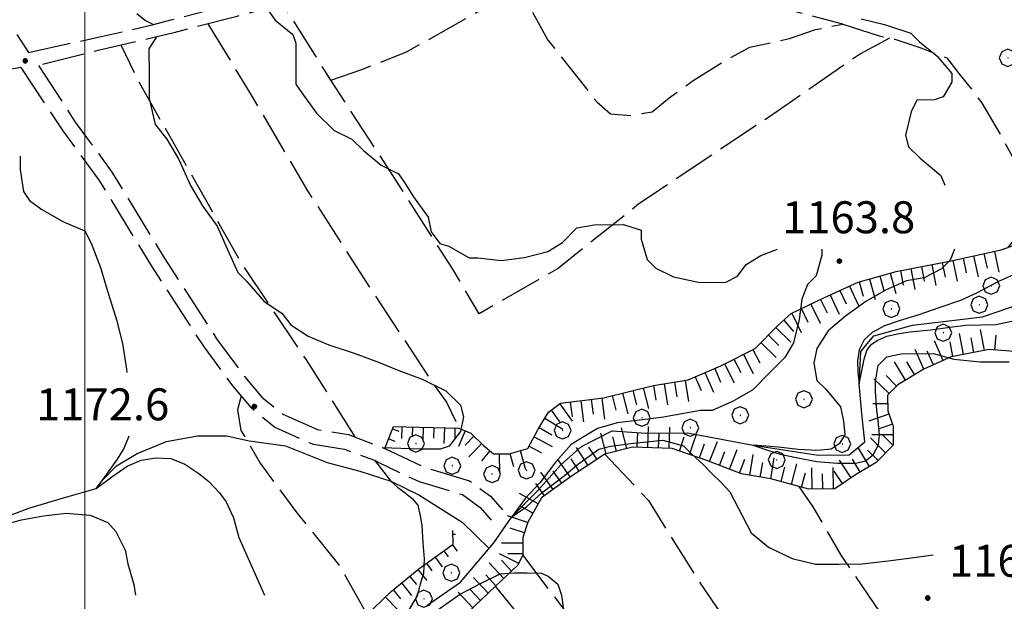
# Model space of a CAD drawing. Extents: x 2579649 to 2584473, y 4499563 to 4503021.
# Drawn here: x 2580985 to 2581216, y 4501053 to 4501189 of the extents above; entities that cross this region are included whole.
import ezdxf

# ---------------------------------------------------------------- set-up
doc = ezdxf.new("R2010")
doc.units = 0
doc.header["$LTSCALE"] = 5
doc.header["$MEASUREMENT"] = 0
for name, pattern in [('102', [2.5, 2, -0.5]), ('701', [2.5, 2, -0.5]), ('LSCA1', [1, -0.5, -0.5])]:
    doc.linetypes.add(name, pattern=pattern)
for name, color, linetype in [('10200000', 1, '102'), ('30200000', 1, 'Continuous'), ('60100000', 1, 'LSCA1'), ('70100000', 1, '701'), ('70400000', 1, 'Continuous'), ('80100000', 2, 'Continuous'), ('80200000', 1, 'Continuous'), ('80400000', 1, 'Continuous'), ('A0140000', 2, 'Continuous'), ('PARAMETR', 1, 'Continuous')]:
    doc.layers.add(name, color=color, linetype=linetype)
doc.styles.get("Standard").update_dxf_attribs({"font": 'romans.shx'})

# ---------------------------------------------------------------- blocks, each defined once
blk = doc.blocks.new('CERCHIO5')
at = {"linetype": 'Continuous'}
for p, q in [((-0.196, 0.064), (-0.206, 0.001)), ((-0.206, 0.001), (-0.196, -0.062)), ((-0.003, -0.202), (-0.206, 0.001)), ((-0.206, 0.001), (-0.003, 0.001)), ((-0.196, -0.062), (0.022, 0.2)), ((-0.168, 0.12), (-0.196, 0.064)), ((0.162, -0.118), (-0.196, 0.064)), ((-0.196, 0.064), (0.19, -0.062)), ((-0.183, 0.032), (-0.184, 0.013)), ((-0.184, 0.013), (-0.184, -0.047)), ((-0.18, 0.058), (-0.183, 0.032)), ((-0.167, 0.093), (-0.182, 0.091)), ((-0.182, 0.091), (-0.092, 0.063)), ((-0.152, 0.092), (-0.18, 0.058)), ((-0.158, 0.051), (-0.172, 0.001)), ((-0.172, 0.001), (-0.165, -0.077)), ((-0.168, -0.118), (0.094, 0.177)), ((-0.123, 0.166), (-0.168, 0.12)), ((0.19, -0.062), (-0.168, 0.12)), ((-0.168, 0.12), (0, 0)), ((0, 0), (-0.168, -0.118)), ((-0.152, 0.092), (-0.167, 0.093)), ((-0.166, 0.023), (-0.083, 0.112)), ((-0.122, -0.02), (-0.166, 0.023)), ((-0.072, 0.156), (-0.158, 0.051)), ((-0.138, 0.053), (-0.158, -0.016)), ((-0.142, 0.108), (-0.152, 0.092)), ((-0.126, 0.022), (-0.152, 0.092)), ((-0.127, 0.089), (-0.145, 0)), ((-0.145, 0), (-0.12, -0.069)), ((-0.092, 0.063), (-0.144, 0.144)), ((-0.144, 0.144), (-0.002, 0.069)), ((-0.105, 0.116), (-0.142, 0.108)), ((-0.076, 0.082), (-0.138, 0.053)), ((-0.072, 0.156), (-0.127, 0.089)), ((-0.127, 0.089), (-0.123, 0.112)), ((-0.11, -0.009), (-0.127, 0.089)), ((-0.091, -0.032), (-0.126, 0.022)), ((-0.066, 0.194), (-0.123, 0.166)), ((0.06, 0.194), (-0.123, -0.164)), ((-0.123, -0.164), (-0.066, 0.194)), ((-0.003, -0.202), (-0.123, 0.166)), ((-0.123, 0.166), (0.162, -0.118)), ((-0.123, 0.112), (-0.114, 0.138)), ((-0.084, 0.048), (-0.122, -0.02)), ((-0.114, 0.138), (-0.098, 0.178)), ((-0.072, 0.156), (-0.105, 0.116)), ((-0.098, 0.178), (-0.082, 0.172)), ((-0.022, 0.154), (-0.084, 0.048)), ((-0.083, 0.112), (0.009, 0.101)), ((-0.082, 0.172), (-0.032, 0.175)), ((-0.05, 0.134), (-0.076, 0.082)), ((0.022, 0.2), (-0.072, 0.156)), ((-0.032, 0.175), (-0.072, 0.156)), ((-0.003, 0.152), (-0.072, 0.156)), ((-0.051, 0.061), (-0.07, -0.008)), ((-0.068, -0.179), (0.035, 0.008)), ((-0.003, 0.204), (-0.066, 0.194)), ((-0.066, 0.194), (0.116, -0.164)), ((0.012, 0.149), (-0.051, 0.112)), ((-0.051, 0.112), (-0.051, 0.061)), ((-0.016, 0.097), (-0.051, 0.061)), ((-0.051, 0.061), (-0.016, 0.097)), ((-0.04, 0.124), (-0.05, 0.134)), ((-0.032, 0.175), (-0.04, 0.124)), ((0.01, 0.186), (-0.032, 0.175)), ((0, 0.174), (-0.032, 0.175)), ((-0.032, 0.175), (0.012, 0.149)), ((0.006, 0.054), (-0.026, -0.018)), ((0.061, 0.125), (-0.022, 0.154)), ((-0.016, 0.097), (0.034, 0.11)), ((0.065, 0.085), (-0.016, 0.097)), ((-0.003, 0.001), (-0.003, 0.204)), ((0.06, 0.194), (-0.003, 0.204)), ((-0.003, 0.001), (0.06, 0.194)), ((0.116, 0.166), (-0.003, -0.202)), ((0.058, 0.137), (-0.003, 0.152)), ((-0.003, 0.001), (0.197, 0.001)), ((-0.003, 0.001), (-0.003, -0.202)), ((-0.002, 0.069), (0.042, 0.197)), ((0.042, 0.16), (0, 0.174)), ((0.072, 0.053), (0.002, -0.036)), ((0.067, 0.043), (0.006, 0.054)), ((0.009, 0.101), (0.072, 0.053)), ((0.034, 0.11), (0.01, 0.186)), ((0.026, -0.083), (0.079, 0.072)), ((0.147, 0.135), (0.033, 0.066)), ((0.033, 0.066), (0.19, 0.064)), ((0.034, 0.11), (0.093, 0.094)), ((0.074, -0.087), (0.034, 0.11)), ((0.035, 0.008), (0.147, 0.135)), ((0.094, 0.177), (0.038, -0.196)), ((0.042, 0.197), (0.067, 0.101)), ((0.107, 0.137), (0.042, 0.16)), ((0.051, -0.062), (0.106, 0.031)), ((0.118, 0.117), (0.058, 0.137)), ((0.116, 0.166), (0.06, 0.194)), ((0.06, -0.192), (0.116, 0.166)), ((0.162, 0.12), (0.06, -0.192)), ((0.079, 0.072), (0.061, 0.125)), ((0.119, 0.036), (0.065, 0.085)), ((0.065, -0.017), (0.067, 0.043)), ((0.067, 0.101), (0.08, 0.184)), ((0.08, 0.184), (0.195, -0.034)), ((0.093, 0.094), (0.124, 0.053)), ((0.14, 0.07), (0.097, -0.076)), ((0.106, 0.031), (0.14, 0.105)), ((0.158, 0.109), (0.107, 0.137)), ((0.162, 0.12), (0.116, 0.166)), ((0.116, -0.164), (0.162, 0.12)), ((0.116, -0.06), (0.119, 0.036)), ((0.156, 0.064), (0.118, 0.117)), ((0.124, 0.053), (0.124, 0.053)), ((0.124, 0.053), (0.128, -0.03)), ((0.131, -0.07), (0.156, 0.001)), ((0.14, 0.105), (0.14, 0.07)), ((0.162, 0.044), (0.156, 0.064)), ((0.156, 0.001), (0.162, 0.044)), ((0.174, 0.064), (0.158, 0.109)), ((0.19, 0.064), (0.162, 0.12)), ((0.19, 0.064), (0.173, -0.096)), ((0.182, -0.008), (0.174, 0.064)), ((0.2, 0.001), (0.19, 0.064)), ((0.19, -0.062), (0.2, 0.001)), ((-0.196, -0.062), (-0.168, -0.118)), ((0.173, -0.096), (-0.196, -0.062)), ((-0.184, -0.047), (-0.165, -0.099)), ((-0.168, -0.118), (-0.123, -0.164)), ((-0.165, -0.077), (-0.13, -0.127)), ((-0.165, -0.099), (-0.12, -0.15)), ((-0.158, -0.016), (-0.117, -0.042)), ((-0.15, -0.04), (-0.156, -0.11)), ((-0.156, -0.11), (-0.106, -0.134)), ((-0.122, -0.02), (-0.15, -0.04)), ((-0.13, -0.127), (-0.06, -0.146)), ((-0.125, -0.057), (-0.108, -0.025)), ((-0.101, -0.082), (-0.125, -0.057)), ((-0.123, -0.164), (-0.066, -0.192)), ((-0.108, -0.025), (-0.122, -0.02)), ((-0.12, -0.069), (-0.087, -0.093)), ((-0.12, -0.15), (-0.06, -0.163)), ((-0.117, -0.042), (-0.078, -0.017)), ((-0.101, -0.082), (-0.11, -0.009)), ((-0.106, -0.134), (-0.093, -0.156)), ((-0.003, -0.094), (-0.101, -0.082)), ((-0.083, -0.14), (-0.101, -0.082)), ((-0.064, -0.045), (-0.097, -0.097)), ((-0.097, -0.097), (0.026, -0.134)), ((-0.093, -0.156), (-0.091, -0.18)), ((-0.054, -0.075), (-0.091, -0.032)), ((-0.091, -0.18), (-0.054, -0.075)), ((-0.087, -0.093), (-0.028, -0.126)), ((-0.034, -0.151), (-0.083, -0.14)), ((-0.07, -0.008), (-0.042, -0.049)), ((0.038, -0.196), (-0.068, -0.179)), ((-0.066, -0.192), (-0.003, -0.202)), ((0.097, -0.076), (-0.064, -0.045)), ((-0.06, -0.146), (0.011, -0.159)), ((-0.06, -0.163), (-0.032, -0.185)), ((0.002, -0.036), (-0.054, -0.075)), ((0.051, -0.062), (-0.054, -0.075)), ((-0.054, -0.075), (0.051, -0.062)), ((-0.054, -0.075), (-0.049, -0.182)), ((-0.049, -0.182), (0.026, -0.083)), ((-0.042, -0.049), (0.014, -0.064)), ((0.048, -0.128), (-0.034, -0.151)), ((-0.032, -0.185), (0.04, -0.182)), ((-0.028, -0.126), (0.048, -0.128)), ((-0.026, -0.018), (0.022, -0.048)), ((0.136, -0.106), (-0.003, -0.094)), ((-0.003, -0.202), (0.06, -0.192)), ((0.011, -0.159), (0.044, -0.153)), ((0.014, -0.064), (0.048, -0.061)), ((0.022, -0.048), (0.075, -0.075)), ((0.026, -0.134), (0.074, -0.087)), ((0.128, -0.03), (0.035, -0.054)), ((0.035, -0.054), (0.048, -0.128)), ((0.04, -0.182), (0.062, -0.176)), ((0.044, -0.153), (0.098, -0.127)), ((0.048, -0.061), (0.065, -0.017)), ((0.048, -0.128), (0.107, -0.112)), ((0.128, -0.03), (0.051, -0.062)), ((0.06, -0.192), (0.116, -0.164)), ((0.062, -0.176), (0.095, -0.16)), ((0.075, -0.075), (0.152, -0.078)), ((0.095, -0.16), (0.119, -0.147)), ((0.098, -0.127), (0.131, -0.07)), ((0.107, -0.112), (0.116, -0.06)), ((0.116, -0.164), (0.162, -0.118)), ((0.119, -0.147), (0.136, -0.106)), ((0.195, -0.034), (0.128, -0.03)), ((0.152, -0.078), (0.175, -0.074)), ((0.162, -0.118), (0.19, -0.062)), ((0.175, -0.074), (0.182, -0.008))]:
    blk.add_line(p, q, dxfattribs=at)
blk = doc.blocks.new('BA1LUNG')
at = {"linetype": 'Continuous'}
blk.add_line((0, 0), (1, 0), dxfattribs=at)
blk = doc.blocks.new('BA1CORT')
at = {"linetype": 'Continuous'}
blk.add_line((0, 0), (0.7, 0), dxfattribs=at)
blk = doc.blocks.new('CERCHIO1')
at = {"linetype": 'Continuous'}
for p, q in [((-0.28, 0.28), (-0.397, -0.002)), ((0.003, 0.398), (-0.28, 0.28)), ((0, 0), (-0.002, -0.003)), ((0.002, 0.002), (0, 0)), ((0.005, 0.003), (0.002, 0.002)), ((0.286, 0.28), (0.003, 0.398)), ((0.009, 0.003), (0.005, 0.003)), ((0.011, 0.001), (0.009, 0.003)), ((0.013, -0.001), (0.011, 0.001)), ((0.403, -0.002), (0.286, 0.28)), ((-0.397, -0.002), (-0.28, -0.285)), ((-0.28, -0.285), (0.003, -0.402)), ((-0.002, -0.003), (-0.002, -0.006)), ((-0.002, -0.006), (0, -0.009)), ((0, -0.009), (0.002, -0.011)), ((0.002, -0.011), (0.005, -0.013)), ((0.003, -0.402), (0.286, -0.285)), ((0.005, -0.013), (0.009, -0.012)), ((0.009, -0.012), (0.011, -0.011)), ((0.011, -0.011), (0.013, -0.008)), ((0.014, -0.005), (0.013, -0.001)), ((0.013, -0.008), (0.014, -0.005)), ((0.286, -0.285), (0.403, -0.002))]:
    blk.add_line(p, q, dxfattribs=at)

msp = doc.modelspace()

# ---------------------------------------------------------------- linework, layer by layer
at = {"layer": '10200000', "linetype": '102', "flags": 128}
for points in [[(2581534.57, 4501641.33), (2581532.75, 4501613.37), (2581532.44, 4501599.6), (2581530.39, 4501587.59), (2581527.63, 4501577.85), (2581523.69, 4501562.84), (2581522.85, 4501560.23), (2581516.94, 4501543.35), (2581513.37, 4501533.6), (2581507.4, 4501518.17), (2581503.42, 4501509.23), (2581496.61, 4501498.24), (2581491.64, 4501487.89), (2581490.23, 4501484.83), (2581486.65, 4501475.49), (2581483.48, 4501465.75), (2581481.13, 4501453.99), (2581479.64, 4501436.56), (2581476.59, 4501409), (2581475.71, 4501403.2), (2581472.72, 4501384.67), (2581469.99, 4501369.67), (2581467.6, 4501364.38), (2581463.99, 4501359.9), (2581459.16, 4501355.41), (2581453.12, 4501350.91), (2581446.25, 4501348.43), (2581440.59, 4501347.18), (2581432.89, 4501347.12), (2581426.8, 4501349.1), (2581417.87, 4501352.28), (2581409.33, 4501357.08), (2581400.4, 4501360.26), (2581394.31, 4501362.64), (2581375.71, 4501358.05), (2581359.94, 4501354.7), (2581352.26, 4501352.62), (2581343.78, 4501348.1), (2581336.52, 4501344), (2581327.63, 4501341.1), (2581318.75, 4501337.8), (2581310.26, 4501335.31), (2581302.17, 4501334.44), (2581294.48, 4501333.57), (2581283.54, 4501333.09), (2581268.56, 4501333.39), (2581256.01, 4501332.08), (2581248.31, 4501332.43), (2581243.83, 4501332.03), (2581239.81, 4501331.56), (2581234.97, 4501329.91), (2581231.75, 4501327.05), (2581226.52, 4501322.15), (2581222.5, 4501316.86), (2581217.7, 4501309.13), (2581212.49, 4501301.4), (2581207.27, 4501295.28), (2581204.06, 4501291.61), (2581199.22, 4501288.34), (2581193.97, 4501285.87), (2581190.34, 4501284.23), (2581184.27, 4501283.37), (2581177, 4501280.89), (2581168.51, 4501277.99), (2581163.26, 4501276.34), (2581158.02, 4501273.06), (2581152.38, 4501268.97), (2581149.57, 4501265.3), (2581147.98, 4501261.24), (2581146.38, 4501257.99), (2581142.35, 4501254.72), (2581135.12, 4501246.97), (2581133.62, 4501245.26), (2581131.1, 4501242.49), (2581127.1, 4501235.17), (2581125.1, 4501232.32), (2581120.68, 4501227.02), (2581117.48, 4501224.86), (2581115.84, 4501223.75), (2581106.15, 4501219.63), (2581096.47, 4501214.7), (2581083.15, 4501207.72), (2581070.65, 4501200.34), (2581059.75, 4501195.4), (2581049.23, 4501193.71), (2581035.49, 4501189.96), (2581020.94, 4501186.21), (2581014.11, 4501184.54), (2581003.15, 4501182.03), (2580989.19, 4501178.52)], [(2580986.8, 4501181.54), (2581002.46, 4501185.04), (2581016.15, 4501188.12), (2581020.2, 4501189.21), (2581034.7, 4501192.94), (2581042.02, 4501194.91), (2581048.58, 4501196.73), (2581058.85, 4501198.38), (2581069.23, 4501203.08), (2581081.65, 4501210.42), (2581095.05, 4501217.44), (2581104.85, 4501222.43), (2581114.36, 4501226.47), (2581118.59, 4501229.33), (2581122.65, 4501234.2), (2581124.48, 4501236.8), (2581128.56, 4501244.28), (2581132.84, 4501249.06), (2581140.24, 4501256.98), (2581143.91, 4501259.96), (2581145.15, 4501262.49), (2581146.85, 4501266.83), (2581150.2, 4501271.2), (2581156.29, 4501275.62), (2581161.96, 4501279.16), (2581167.55, 4501280.92), (2581176.03, 4501283.82), (2581183.55, 4501286.39), (2581189.47, 4501287.22), (2581192.68, 4501288.67), (2581197.69, 4501291.03), (2581202, 4501293.95), (2581204.94, 4501297.3), (2581210.03, 4501303.26), (2581214.52, 4501309.84), (2581215.11, 4501310.8), (2581219.96, 4501318.61), (2581224.22, 4501324.22), (2581229.67, 4501329.33), (2581233.38, 4501332.63), (2581239.15, 4501334.59), (2581248.23, 4501335.52), (2581255.92, 4501335.18), (2581268.43, 4501336.48), (2581283.51, 4501336.18), (2581294.24, 4501336.65), (2581296.71, 4501336.8), (2581301.83, 4501337.51), (2581309.66, 4501338.35), (2581317.77, 4501340.73), (2581326.62, 4501344.02), (2581335.27, 4501346.84), (2581342.3, 4501350.81), (2581351.11, 4501355.51), (2581359.21, 4501357.7), (2581371.22, 4501360.11), (2581375.02, 4501361.06), (2581395.32, 4501366.69), (2581403.09, 4501364.37), (2581407.81, 4501361.6), (2581410.61, 4501359.9), (2581419.55, 4501355.91), (2581427.79, 4501352.43), (2581432.96, 4501351.42), (2581441.44, 4501351.89), (2581447.4, 4501352.63), (2581452.85, 4501354.88), (2581457.18, 4501357.79), (2581461.72, 4501362.01), (2581462.27, 4501362.62), (2581464.95, 4501366.01), (2581467.02, 4501370.59), (2581469.68, 4501385.19), (2581473.54, 4501409.41), (2581476.57, 4501436.86), (2581478.07, 4501454.42), (2581480.49, 4501466.53), (2581483.74, 4501476.52), (2581487.39, 4501486.05), (2581493.9, 4501499.72), (2581500.68, 4501510.68), (2581504.55, 4501519.35), (2581510.48, 4501534.69), (2581510.74, 4501535.52), (2581514.04, 4501544.38), (2581520.73, 4501563.73), (2581523.74, 4501579.41)], [(2580755.01, 4501528.39), (2580758.68, 4501524.37), (2580761.13, 4501521.95), (2580766.44, 4501515.11), (2580773.83, 4501502.2), (2580783.25, 4501487.69), (2580789.8, 4501477.61), (2580801.67, 4501460.28), (2580816.4, 4501439.32), (2580831.54, 4501417.97), (2580839.73, 4501405.06), (2580840.62, 4501403.64), (2580847.52, 4501392.57), (2580860.61, 4501373.22), (2580863.13, 4501369.39), (2580870.85, 4501357.9), (2580881.5, 4501340.56), (2580890.93, 4501324.84), (2580905.67, 4501303.07), (2580914.69, 4501287.74), (2580931.46, 4501264.37), (2580942.92, 4501248.66), (2580945.11, 4501245.3), (2580951.11, 4501236.16), (2580955.86, 4501229.4), (2580959.29, 4501224.48), (2580971.17, 4501205.93), (2580981, 4501190.61), (2580986.8, 4501181.54)], [(2580989.19, 4501178.52), (2580997.79, 4501165.22), (2581006.38, 4501153.53), (2581018.67, 4501133.37), (2581030.96, 4501114.42), (2581037.5, 4501105.56), (2581041.58, 4501100.73), (2581046.47, 4501096.72), (2581054.6, 4501093.13), (2581061.9, 4501091.97), (2581070.41, 4501088.62), (2581079.75, 4501084.23), (2581090.31, 4501081.07), (2581095.19, 4501077.46), (2581098.05, 4501074.24)], [(2580985.02, 4501178.08), (2580980.52, 4501177.3), (2580964.72, 4501174.47), (2580950.17, 4501171.12), (2580936.82, 4501168.6), (2580925.91, 4501165.69), (2580913.78, 4501162.76), (2580904.47, 4501161.08), (2580895.17, 4501160.2), (2580887.88, 4501159.74), (2580881.4, 4501158.89), (2580875.74, 4501157.63), (2580869.68, 4501155.97), (2580864.02, 4501153.9), (2580859.19, 4501151.03), (2580853.14, 4501146.94), (2580847.48, 4501145.28), (2580841.82, 4501144.43), (2580836.56, 4501143.98), (2580831.7, 4501143.95), (2580823.6, 4501142.68), (2580813.51, 4501138.96), (2580807.05, 4501136.08), (2580803.01, 4501133.62), (2580796.14, 4501131.95), (2580786.03, 4501129.45), (2580778.76, 4501127.37), (2580774.3, 4501127.34)], [(2580985.02, 4501178.08), (2580994.84, 4501163.19), (2581003.4, 4501151.54), (2581015.64, 4501131.47), (2581028.01, 4501112.39), (2581034.69, 4501103.34), (2581039.06, 4501098.17), (2581044.58, 4501093.64), (2581053.58, 4501089.67), (2581060.95, 4501088.49), (2581068, 4501085.88), (2581068.99, 4501085.33), (2581078.47, 4501080.88), (2581088.68, 4501077.82), (2581092.76, 4501074.8), (2581095.37, 4501071.86)]]:
    msp.add_lwpolyline(points, dxfattribs=at)
at = {"layer": '30200000', "linetype": 'Continuous', "flags": 128}
for points in [[(2581080.28, 4501051.8), (2581088.15, 4501057.32), (2581095.99, 4501066.5), (2581100.24, 4501072.6), (2581106.28, 4501078.72), (2581111.7, 4501084.84), (2581116.54, 4501089.13), (2581123.81, 4501092.83), (2581131.71, 4501092.28), (2581141.44, 4501092.35), (2581156.89, 4501089.42), (2581172.11, 4501087.1), (2581179.4, 4501087.15), (2581183.03, 4501090.22), (2581182.38, 4501096.9), (2581181.76, 4501103.8), (2581182.14, 4501111.44), (2581185.15, 4501115.11), (2581194.25, 4501117.6), (2581210.66, 4501119.55), (2581235.6, 4501128.1)], [(2580979.24, 4501071.73), (2580986.92, 4501074.62), (2580995, 4501077.11), (2581002.67, 4501079.27), (2581004.27, 4501081.3), (2581007.49, 4501084.57), (2581012.33, 4501087.44), (2581019.19, 4501090.32), (2581026.47, 4501091.59), (2581033.36, 4501091.64), (2581038.63, 4501090.46), (2581047.15, 4501089.31), (2581056.89, 4501085.33), (2581064.6, 4501083.36), (2581071.87, 4501080.98), (2581078.37, 4501077.78), (2581088.54, 4501071.38), (2581094.88, 4501065.21)]]:
    msp.add_lwpolyline(points, dxfattribs=at)
at = {"layer": '60100000', "linetype": 'LSCA1', "flags": 128}
for points in [[(2581459.7, 4501275.75), (2581460.15, 4501273.61), (2581463.57, 4501269.66), (2581466.44, 4501266.16), (2581466.83, 4501261.4), (2581466.44, 4501256.97), (2581462.7, 4501256.61), (2581458.25, 4501256.18), (2581451.77, 4501255.73), (2581442.9, 4501249.99), (2581434.04, 4501243.85), (2581426.79, 4501238.54), (2581411.46, 4501229.11), (2581404.61, 4501225.42), (2581396.94, 4501221.31), (2581387.26, 4501215.98), (2581384.89, 4501207.86), (2581383.34, 4501198.13), (2581381.78, 4501188.8), (2581376.58, 4501179.45), (2581371.8, 4501169.29), (2581367.4, 4501161.56), (2581362.16, 4501157.48), (2581352.49, 4501150.52), (2581346.45, 4501146.43), (2581339.2, 4501140.3), (2581335.2, 4501132.98), (2581334.85, 4501125.28), (2581332.86, 4501121.22), (2581322.77, 4501116.29), (2581315.49, 4501115.02), (2581308.2, 4501114.97), (2581303.32, 4501116.55), (2581296.01, 4501120.14), (2581287.49, 4501122.11), (2581277.79, 4501118.39), (2581266.08, 4501114.26), (2581248.29, 4501110.49), (2581235.74, 4501109.59), (2581221.96, 4501111.11), (2581212.23, 4501111.85), (2581203.33, 4501110.16), (2581196.87, 4501107.28), (2581190.82, 4501103.59), (2581188.41, 4501101.15), (2581188.44, 4501097.5), (2581189.68, 4501093.87), (2581189.71, 4501089.41), (2581185.69, 4501085.33), (2581180.85, 4501082.46), (2581176.01, 4501079.19), (2581169.94, 4501079.14), (2581161.01, 4501081.51), (2581154.12, 4501082.68), (2581146, 4501085.86), (2581137.88, 4501088.63), (2581128.56, 4501088.97), (2581122.09, 4501087.31), (2581114.03, 4501081.98), (2581107.18, 4501077.07), (2581103.98, 4501071.38), (2581102.79, 4501067.73), (2581102.82, 4501063.68), (2581101.62, 4501061.24), (2581096.39, 4501056.34), (2581089.95, 4501050.22), (2581083.91, 4501046.13), (2581077.86, 4501042.44), (2581072.22, 4501038.35), (2581069.01, 4501033.87), (2581065.38, 4501031.41), (2581063.43, 4501021.27), (2581061.88, 4501011.95), (2581056.3, 4500999.76), (2581051.13, 4500986.35), (2581045.56, 4500971.73), (2581039.99, 4500957.92), (2581035.19, 4500949.79), (2581031.61, 4500940.85), (2581029.65, 4500931.52), (2581028.89, 4500925.04), (2581029.76, 4500916.54), (2581030.62, 4500909.66), (2581030.23, 4500907.23), (2581029.03, 4500905.19), (2581025.03, 4500898.68), (2581021.74, 4500892.67), (2581019.08, 4500889.86)], [(2581070.41, 4501088.62), (2581072.45, 4501093.79), (2581087.79, 4501093.42), (2581090.63, 4501092.22), (2581093.49, 4501089.41), (2581095.93, 4501087.4), (2581099.57, 4501087.43), (2581104.02, 4501088.67), (2581106.42, 4501093.15), (2581108.82, 4501097.21), (2581111.64, 4501099.26), (2581121.76, 4501100.55), (2581133.48, 4501103.47), (2581141.57, 4501104.74), (2581149.24, 4501108.03), (2581157.31, 4501112.14), (2581162.54, 4501117.45), (2581165.76, 4501120.3), (2581173.43, 4501124), (2581181.5, 4501127.71), (2581190.39, 4501130.2), (2581203.34, 4501132.72), (2581215.06, 4501135.24), (2581228.8, 4501140.2), (2581238.89, 4501144.32), (2581250.2, 4501149.26), (2581253.42, 4501152.52), (2581255.82, 4501155.78), (2581257.82, 4501159.04), (2581259, 4501164.31), (2581260.59, 4501168.78), (2581264.19, 4501174.47), (2581267.8, 4501179.76), (2581270.2, 4501183.83), (2581276.25, 4501187.92), (2581284.73, 4501190.82), (2581292.01, 4501192.9), (2581297.67, 4501194.56), (2581304.13, 4501197.44), (2581310.58, 4501201.53), (2581315.81, 4501206.03), (2581320.22, 4501211.73), (2581326.66, 4501218.26), (2581330.28, 4501221.93), (2581338.33, 4501227.65), (2581343.58, 4501230.53), (2581347.22, 4501231.36), (2581352.88, 4501232.21), (2581359.76, 4501232.67), (2581367.44, 4501234.75), (2581373.91, 4501237.23), (2581379.97, 4501238.89), (2581388.46, 4501240.97), (2581394.92, 4501243.86), (2581400.16, 4501247.54), (2581405.82, 4501249.2), (2581412.27, 4501253.3), (2581415.86, 4501260.21), (2581419.86, 4501267.53), (2581419.91, 4501275.95)], [(2581015.71, 4500889.49), (2581015.59, 4500892.55), (2581015.72, 4500897.4), (2581015.67, 4500904.29), (2581018.06, 4500909.97), (2581015.59, 4500916.03), (2581013.9, 4500924.93), (2581011.85, 4500933.85), (2581014.65, 4500939.54), (2581017.41, 4500950.49), (2581024.69, 4500961.63), (2581026.4, 4500964.89), (2581032.41, 4500973.85), (2581036.39, 4500984.41), (2581041.99, 4500993.76), (2581043.13, 4501003.9), (2581042.71, 4501007.13), (2581044.29, 4501012), (2581047.44, 4501024.58), (2581050.63, 4501031.49), (2581054.64, 4501037.59), (2581059.06, 4501042.49), (2581063.88, 4501047.38), (2581071.93, 4501055.13), (2581078.37, 4501060.45), (2581086.43, 4501066.17), (2581086.4, 4501069.41)]]:
    msp.add_lwpolyline(points, dxfattribs=at)
at = {"layer": '70100000', "linetype": '701', "flags": 128}
for points in [[(2581092.7, 4501212.72), (2581101.31, 4501197.8), (2581108.7, 4501184.49), (2581116.05, 4501175.23), (2581120.14, 4501169.99), (2581123.4, 4501167.18), (2581128.26, 4501166.81), (2581133.12, 4501167.65), (2581137.15, 4501170.92), (2581142.79, 4501175.01), (2581150.04, 4501179.52), (2581156.1, 4501182.8), (2581165.4, 4501184.89), (2581171.46, 4501186.96), (2581177.93, 4501188.22), (2581167.38, 4501190.98), (2581154.79, 4501195.75), (2581145.85, 4501199.74), (2581137.71, 4501205.35), (2581132.02, 4501207.34), (2581123.11, 4501208.49), (2581112.97, 4501210.44), (2581105.66, 4501212.82), (2581100.75, 4501216.88)], [(2581057.72, 4501175.08), (2581065, 4501177.56), (2581075.5, 4501181.69), (2581090.02, 4501189.89), (2581098.49, 4501194.81), (2581101.31, 4501197.8)], [(2581188.88, 4501184.93), (2581182.02, 4501181.24), (2581160.66, 4501166.5), (2581130.03, 4501146.03), (2581111.1, 4501130.91), (2581092.54, 4501120.25), (2581086.39, 4501130.73), (2581068.78, 4501158.15), (2581057.72, 4501175.08), (2581046.54, 4501192.97)], [(2581028.91, 4501188.27), (2581038.75, 4501172.14), (2581052.28, 4501149.15), (2581067.84, 4501124.96), (2581081.95, 4501103.57), (2581084.91, 4501099.53), (2581087.79, 4501093.42)], [(2581177.93, 4501188.22), (2581186.45, 4501185.45), (2581190.1, 4501184.67), (2581196.19, 4501182.69), (2581202.28, 4501180.3), (2581205.15, 4501176.67), (2581210.46, 4501169.83), (2581214.97, 4501162.17), (2581220.72, 4501151.68), (2581222.36, 4501147.64), (2581221.99, 4501143.18), (2581219.59, 4501139.52), (2581216.55, 4501135.77)], [(2581063.48, 4501091.35), (2581052.01, 4501109.49), (2581036.86, 4501132.06), (2581012.66, 4501174.82), (2581008.54, 4501183.3)], [(2581036.69, 4501100.98), (2581035.83, 4501097.74), (2581036.67, 4501092.89), (2581041.18, 4501085.23), (2581049.77, 4501073.54), (2581059.58, 4501061.46), (2581066.24, 4501049.66)], [(2581122.09, 4501087.31), (2581132.29, 4501076.44), (2581143.35, 4501058.7), (2581159.73, 4501034.52), (2581176.13, 4501006.69), (2581190.46, 4500984.92), (2581203.15, 4500965.57), (2581216.64, 4500948.66), (2581235.06, 4500921.66), (2581248.17, 4500900.29), (2581267.01, 4500871.67), (2581287.05, 4500844.67), (2581306.29, 4500816.06), (2581319.8, 4500796.31), (2581326.76, 4500785.42), (2581334.14, 4500772.51), (2581341.53, 4500759.2), (2581350.12, 4500746.71), (2581356.3, 4500732.58), (2581359.6, 4500724.91), (2581360.74, 4500714.9)], [(2581167.6, 4501079.76), (2581170.88, 4501074.93), (2581177.44, 4501063.63), (2581189.72, 4501045.5), (2581204.45, 4501024.54), (2581217.96, 4501003.98), (2581229.84, 4500985.03), (2581243.35, 4500965.69), (2581258.08, 4500944.73), (2581278.53, 4500917.34), (2581294.89, 4500895.18), (2581304.75, 4500875.41), (2581324.81, 4500845.58), (2581340.4, 4500816.94), (2581352.67, 4500800.01), (2581367.83, 4500777.04), (2581372.74, 4500769.38), (2581374, 4500763.72), (2581374.19, 4500759.14)], [(2581209.07, 4500958.16), (2581205.87, 4500952.06), (2581203.5, 4500944.35), (2581199.88, 4500940.68), (2581194.23, 4500937.4), (2581189.37, 4500937.77), (2581185.71, 4500939.77), (2581179.56, 4500950.66), (2581164.83, 4500971.61), (2581146, 4500998.61), (2581127.17, 4501026.83), (2581113.64, 4501049.41), (2581102.82, 4501063.68)], [(2581336.88, 4500697.83), (2581323.78, 4500717.18), (2581303.33, 4500745.38), (2581289.41, 4500765.13), (2581267.31, 4500797.78), (2581249.29, 4500825.19), (2581230.06, 4500853), (2581205.49, 4500889.67), (2581185, 4500923.14), (2581167.82, 4500947.73), (2581150.59, 4500977.98), (2581128.06, 4501013.46), (2581110.05, 4501039.65), (2581096.39, 4501056.34)]]:
    msp.add_lwpolyline(points, dxfattribs=at)
at = {"layer": '80100000', "linetype": 'Continuous', "flags": 128}
for points in [[(2580984.83, 4501157.22), (2580984.85, 4501154.02), (2580985.61, 4501148.99), (2580987.06, 4501146.84), (2580989.96, 4501144.7), (2580995.02, 4501141.85), (2581000.07, 4501139.73), (2581001.53, 4501136.86), (2581003.73, 4501131.11), (2581005.21, 4501126.09), (2581007.47, 4501118.84), (2581008.88, 4501113.3), (2581009.82, 4501107.3), (2581009.91, 4501106.51)], [(2581010.38, 4501091.51), (2581009.18, 4501088.65), (2581007.47, 4501085.95), (2581005.14, 4501082.63), (2581002.67, 4501079.27), (2581006.38, 4501082.01), (2581009.98, 4501084.54), (2581013.24, 4501085.95), (2581016.66, 4501086.43), (2581020.24, 4501086.27), (2581023.52, 4501085), (2581026.79, 4501082.8), (2581029.12, 4501080.89), (2581031.62, 4501078.21), (2581033.17, 4501076.16), (2581034.88, 4501072.36), (2581036.13, 4501067.78), (2581042.18, 4501054.25)]]:
    msp.add_lwpolyline(points, dxfattribs=at)
at = {"layer": '80200000', "linetype": 'Continuous', "flags": 128}
for points in [[(2581012.22, 4501190.73), (2581014.24, 4501189.04), (2581016.15, 4501188.12)], [(2581042.72, 4501191.93), (2581044.68, 4501189.17), (2581048.81, 4501185.78), (2581049.51, 4501183.73), (2581049.53, 4501180.31), (2581049.58, 4501174.16), (2581050.96, 4501172.11), (2581054.41, 4501167.35), (2581058.55, 4501163.28), (2581062.67, 4501161.25), (2581065.42, 4501158.54), (2581069.55, 4501155.15), (2581073.67, 4501153.12), (2581075.05, 4501151.08), (2581077.13, 4501147.68), (2581080.58, 4501142.91), (2581081.29, 4501139.5), (2581083.36, 4501136.78), (2581085.42, 4501136.11), (2581090.23, 4501133.41), (2581092.28, 4501133.42), (2581097.76, 4501132.78), (2581103.22, 4501133.5), (2581108.68, 4501134.91), (2581112.09, 4501136.98), (2581115.48, 4501140.43), (2581119.58, 4501141.14), (2581126.42, 4501141.19), (2581130.54, 4501139.85), (2581130.55, 4501137.8), (2581131.95, 4501133.02), (2581134.02, 4501130.99), (2581138.14, 4501128.96), (2581144.31, 4501127.64), (2581150.46, 4501127.68), (2581153.19, 4501129.07), (2581155.22, 4501131.82), (2581158.62, 4501133.9), (2581162.55, 4501135.41)], [(2581182.17, 4501189.47), (2581187.65, 4501188.14), (2581193.82, 4501186.14), (2581195.89, 4501184.1), (2581200.01, 4501180.71), (2581203.46, 4501176.63), (2581203.48, 4501174.58), (2581201.45, 4501171.14), (2581199.4, 4501170.44), (2581195.3, 4501170.41), (2581193.95, 4501167.67), (2581192.62, 4501162.19), (2581193.33, 4501159.46), (2581196.08, 4501156.74), (2581200.9, 4501152.67), (2581201.82, 4501150.41)], [(2581016.86, 4501185.21), (2581015.05, 4501182.43), (2581015.09, 4501176.27), (2581015.13, 4501170.8), (2581016.54, 4501164.66), (2581019.31, 4501161.26), (2581022.08, 4501156.49), (2581024.86, 4501150.35), (2581027.63, 4501145.58), (2581031.08, 4501140.82), (2581033.86, 4501134.68), (2581035.95, 4501129.91), (2581038.01, 4501127.87), (2581042.15, 4501123.12), (2581046.27, 4501120.41), (2581048.35, 4501117.69), (2581052.47, 4501114.98), (2581057.27, 4501112.96), (2581063.44, 4501110.96), (2581068.93, 4501108.94), (2581073.73, 4501106.93), (2581079.22, 4501104.91), (2581084.71, 4501102.22), (2581088.15, 4501098.82), (2581088.86, 4501096.09), (2581088.2, 4501092.67), (2581085.49, 4501089.23), (2581083.44, 4501088.53), (2581078.65, 4501088.49), (2581069.84, 4501088.84)], [(2581172.98, 4501135.41), (2581172.99, 4501134), (2581171.65, 4501129.2), (2581169.62, 4501127.14), (2581168.27, 4501123.71), (2581167.62, 4501118.91), (2581166.3, 4501113.43), (2581164.27, 4501110), (2581160.87, 4501106.55), (2581156.8, 4501102.42), (2581152.03, 4501099.65), (2581147.26, 4501097.56), (2581144.52, 4501097.54), (2581135.38, 4501095.91), (2581130.82, 4501095.35), (2581124.94, 4501094.69), (2581120.37, 4501093.37), (2581117.22, 4501091.48), (2581114.17, 4501089.61), (2581110.58, 4501085.52), (2581106.88, 4501080.67), (2581103.39, 4501076.92), (2581100.24, 4501072.6), (2581103.73, 4501075.05), (2581107.32, 4501078.35), (2581112.48, 4501082.27), (2581115.88, 4501085.03), (2581120.65, 4501088.48), (2581123.38, 4501089.18), (2581128.84, 4501089.91), (2581135.68, 4501090.64), (2581140.48, 4501089.31), (2581142.54, 4501087.27), (2581145.07, 4501084.98), (2581146.91, 4501082.99), (2581149.63, 4501080.34), (2581151.38, 4501078.47), (2581156.36, 4501068.9), (2581160.48, 4501065.51), (2581165.98, 4501062.81), (2581171.46, 4501061.48), (2581176.93, 4501061.52), (2581182.4, 4501061.56), (2581188.55, 4501062.29), (2581194.02, 4501063.01), (2581199.07, 4501063.69)], [(2581204.09, 4501135.41), (2581203.09, 4501132.85), (2581201.06, 4501130.78), (2581196.97, 4501128.7), (2581192.87, 4501127.99), (2581188.1, 4501125.9), (2581183.33, 4501123.13), (2581178.56, 4501119.68), (2581174.48, 4501116.23), (2581171.78, 4501112.1), (2581171.12, 4501108.68), (2581171.83, 4501104.58), (2581173.9, 4501102.54), (2581177.35, 4501098.46), (2581178.06, 4501095.05), (2581178.36, 4501091.83), (2581177.05, 4501089.73), (2581175.2, 4501088.51), (2581171.95, 4501088.16), (2581167.38, 4501088.4), (2581162.8, 4501088.95), (2581156.89, 4501089.42), (2581159.75, 4501088.4), (2581163.23, 4501087.3), (2581166.93, 4501086.52), (2581171.72, 4501085.64), (2581176.62, 4501085.2), (2581180.96, 4501085.2), (2581183.24, 4501085.76), (2581185, 4501087.18), (2581186.3, 4501089.5), (2581186.52, 4501091.83), (2581186.19, 4501095.25), (2581185.87, 4501097.67), (2581185.53, 4501101.94), (2581185.54, 4501104.41), (2581186.17, 4501108.1), (2581188.21, 4501110.17), (2581191.62, 4501110.88), (2581199.15, 4501110.93), (2581203.94, 4501109.6), (2581210.11, 4501108.96), (2581216.94, 4501109.01)], [(2581219.36, 4501130.06), (2581214.42, 4501127.8), (2581209.24, 4501125.07), (2581205.48, 4501123.4), (2581200.44, 4501121.62), (2581195.75, 4501120.02), (2581191.1, 4501118.64), (2581187.64, 4501117.45), (2581184.77, 4501115.84), (2581182.94, 4501114.12), (2581181.77, 4501111.8), (2581181.37, 4501109.29), (2581181.41, 4501106.54), (2581181.76, 4501103.8), (2581182.37, 4501106.91), (2581182.88, 4501109.59), (2581183.53, 4501111.61), (2581184.65, 4501113.1), (2581186.11, 4501114.05), (2581188.23, 4501115.01), (2581191.1, 4501115.61), (2581193.63, 4501116.02), (2581198.56, 4501116.49), (2581202.97, 4501117.15), (2581206.78, 4501117.56), (2581213.8, 4501117.71), (2581219.44, 4501118.94)], [(2581068, 4501085.88), (2581071.87, 4501080.98), (2581073.41, 4501079.55), (2581075.17, 4501078.22), (2581076.86, 4501076.9), (2581078.17, 4501075.38), (2581078.73, 4501072.83), (2581079.09, 4501070.55), (2581079.38, 4501066.48), (2581079.66, 4501062.79), (2581079.47, 4501059.29), (2581078.68, 4501056.8), (2581077.98, 4501054.09), (2581075.86, 4501050.38)], [(2580980.37, 4501070.62), (2580985.2, 4501071.89), (2580990.34, 4501072.84), (2580995.65, 4501073.46), (2581001.25, 4501072.99), (2581005.44, 4501071.26), (2581007.31, 4501069.2), (2581009.49, 4501064.77), (2581010.13, 4501061.61), (2581011.53, 4501056.72), (2581011.92, 4501054.25)], [(2581082.62, 4501050.66), (2581087.96, 4501054.38), (2581093.02, 4501057.09), (2581097.52, 4501059.23), (2581100.75, 4501059.51), (2581103.84, 4501059.51), (2581107.08, 4501059.37), (2581108.76, 4501058.66), (2581111.02, 4501056.8), (2581111.86, 4501054.23), (2581112.27, 4501051.38)]]:
    msp.add_lwpolyline(points, dxfattribs=at)
at = {"layer": 'PARAMETR', "linetype": 'Continuous', "lineweight": 0, "flags": 128}
msp.add_lwpolyline([(2581000, 4500047.63), (2581000, 4502822.82)], dxfattribs=at)

# ---------------------------------------------------------------- block references
at = {"layer": '60100000', "linetype": 'Continuous'}
for name, p, xscale, yscale, zscale, rotation in [('BA1LUNG', (2581213.46, 4501134.9), 5.000000001888803, 5.000000001888803, 5.000000001888803, 282.1498379210122), ('BA1CORT', (2581201.23, 4501132.31), 4.999999999877935, 4.999999999877935, 4.999999999877935, 280.9922929311668), ('BA1LUNG', (2581203.68, 4501132.79), 5.000000001888803, 5.000000001888803, 5.000000001888803, 282.1498379210122), ('BA1CORT', (2581206.12, 4501133.32), 5.000000001888803, 5.000000001888803, 5.000000001888803, 282.1498379210122), ('BA1LUNG', (2581208.57, 4501133.84), 5.000000001888803, 5.000000001888803, 5.000000001888803, 282.1498379210122), ('BA1CORT', (2581211.01, 4501134.37), 5.000000001888803, 5.000000001888803, 5.000000001888803, 282.1498379210122), ('BA1CORT', (2581191.41, 4501130.4), 4.999999999877935, 4.999999999877935, 4.999999999877935, 280.9922929311668), ('BA1LUNG', (2581193.87, 4501130.88), 4.999999999877935, 4.999999999877935, 4.999999999877935, 280.9922929311668), ('BA1CORT', (2581196.32, 4501131.35), 4.999999999877935, 4.999999999877935, 4.999999999877935, 280.9922929311668), ('BA1LUNG', (2581198.77, 4501131.83), 4.999999999877935, 4.999999999877935, 4.999999999877935, 280.9922929311668), ('BA1CORT', (2581181.76, 4501127.78), 4.999999999745297, 4.999999999745297, 4.999999999745297, 285.6573042269732), ('BA1LUNG', (2581184.17, 4501128.46), 4.999999999745297, 4.999999999745297, 4.999999999745297, 285.6573042269732), ('BA1CORT', (2581186.58, 4501129.13), 4.999999999745297, 4.999999999745297, 4.999999999745297, 285.6573042269732), ('BA1LUNG', (2581188.98, 4501129.81), 4.999999999745297, 4.999999999745297, 4.999999999745297, 285.6573042269732), ('BA1CORT', (2581177.21, 4501125.74), 5.000000000451317, 5.000000000451317, 5.000000000451317, 294.6953979626549), ('BA1LUNG', (2581179.48, 4501126.78), 5.000000000451317, 5.000000000451317, 5.000000000451317, 294.6953979626549), ('BA1CORT', (2581172.67, 4501123.63), 4.999999999547043, 4.999999999547043, 4.999999999547043, 295.7649416185968), ('BA1LUNG', (2581174.93, 4501124.69), 5.000000000451317, 5.000000000451317, 5.000000000451317, 294.6953979626549), ('BA1CORT', (2581168.17, 4501121.46), 4.999999999547043, 4.999999999547043, 4.999999999547043, 295.7649416185968), ('BA1LUNG', (2581170.42, 4501122.55), 4.999999999547043, 4.999999999547043, 4.999999999547043, 295.7649416185968), ('BA1CORT', (2581164.02, 4501118.76), 5.00000000023083, 5.00000000023083, 5.00000000023083, 311.4607319866932), ('BA1LUNG', (2581165.92, 4501120.37), 4.999999999547043, 4.999999999547043, 4.999999999547043, 295.7649416185968), ('BA1LUNG', (2581162.17, 4501117.08), 4.999999999633886, 4.999999999633886, 4.999999999633886, 315.4620965838548), ('BA1LUNG', (2581211.12, 4501111.64), 4.999999999632733, 4.999999999632733, 4.999999999632733, 100.7902149191512), ('BA1CORT', (2581160.41, 4501115.29), 4.999999999633886, 4.999999999633886, 4.999999999633886, 315.4620965838548), ('BA1LUNG', (2581201.44, 4501109.31), 5.000000000506828, 5.000000000506828, 5.000000000506828, 113.9879906978329), ('BA1CORT', (2581203.75, 4501110.24), 4.999999999632733, 4.999999999632733, 4.999999999632733, 100.7902149191512), ('BA1LUNG', (2581206.21, 4501110.7), 4.999999999632733, 4.999999999632733, 4.999999999632733, 100.7902149191512), ('BA1CORT', (2581208.66, 4501111.17), 4.999999999632733, 4.999999999632733, 4.999999999632733, 100.7902149191512), ('BA1CORT', (2581213.59, 4501111.75), 4.999999998441634, 4.999999998441634, 4.999999998441634, 85.63505495677076), ('BA1CORT', (2581156.8, 4501111.88), 5.000000001026557, 5.000000001026557, 5.000000001026557, 296.989456600505), ('BA1LUNG', (2581158.66, 4501113.51), 4.999999999633886, 4.999999999633886, 4.999999999633886, 315.4620965838548), ('BA1LUNG', (2581196.87, 4501107.28), 5.000000000506828, 5.000000000506828, 5.000000000506828, 113.9879906978329), ('BA1CORT', (2581199.15, 4501108.3), 5.000000000506828, 5.000000000506828, 5.000000000506828, 113.9879906978329), ('BA1CORT', (2581152.34, 4501109.61), 5.000000001026557, 5.000000001026557, 5.000000001026557, 296.989456600505), ('BA1LUNG', (2581154.57, 4501110.74), 5.000000001026557, 5.000000001026557, 5.000000001026557, 296.989456600505), ('BA1CORT', (2581147.84, 4501107.43), 5.000000001048284, 5.000000001048284, 5.000000001048284, 293.20489952947), ('BA1LUNG', (2581150.11, 4501108.48), 5.000000001026557, 5.000000001026557, 5.000000001026557, 296.989456600505), ('BA1LUNG', (2581192.6, 4501104.68), 5.000000001003063, 5.000000001003063, 5.000000001003063, 121.3716574084623), ('BA1CORT', (2581194.73, 4501105.98), 5.000000001003063, 5.000000001003063, 5.000000001003063, 121.3716574084623), ('BA1LUNG', (2581140.9, 4501104.64), 5.000000000610511, 5.000000000610511, 5.000000000610511, 278.9391768824441), ('BA1CORT', (2581143.25, 4501105.46), 5.000000001048284, 5.000000001048284, 5.000000001048284, 293.20489952947), ('BA1LUNG', (2581145.55, 4501106.45), 5.000000001048284, 5.000000001048284, 5.000000001048284, 293.20489952947), ('BA1LUNG', (2581188.77, 4501101.52), 4.999999999461483, 4.999999999461483, 4.999999999461483, 135.3772506973372), ('BA1CORT', (2581190.53, 4501103.3), 4.999999999461483, 4.999999999461483, 4.999999999461483, 135.3772506973372), ('BA1CORT', (2581128.64, 4501102.26), 5.000000002056021, 5.000000002056021, 5.000000002056021, 284.0005759818587), ('BA1LUNG', (2581131.07, 4501102.87), 5.000000002056021, 5.000000002056021, 5.000000002056021, 284.0005759818587), ('BA1CORT', (2581133.5, 4501103.47), 5.000000000610511, 5.000000000610511, 5.000000000610511, 278.9391768824441), ('BA1LUNG', (2581135.97, 4501103.86), 5.000000000610511, 5.000000000610511, 5.000000000610511, 278.9391768824441), ('BA1CORT', (2581138.43, 4501104.25), 5.000000000610511, 5.000000000610511, 5.000000000610511, 278.9391768824441), ('BA1LUNG', (2581116.4, 4501099.86), 4.999999999688306, 4.999999999688306, 4.999999999688306, 277.2608954116351), ('BA1CORT', (2581118.88, 4501100.18), 4.999999999688306, 4.999999999688306, 4.999999999688306, 277.2608954116351), ('BA1LUNG', (2581121.36, 4501100.5), 4.999999999688306, 4.999999999688306, 4.999999999688306, 277.2608954116351), ('BA1CORT', (2581123.79, 4501101.05), 5.000000002056021, 5.000000002056021, 5.000000002056021, 284.0005759818587), ('BA1LUNG', (2581126.22, 4501101.66), 5.000000002056021, 5.000000002056021, 5.000000002056021, 284.0005759818587), ('BA1CORT', (2581109.45, 4501097.67), 5.000000000314256, 5.000000000314256, 5.000000000314256, 305.9657351617355), ('BA1LUNG', (2581111.48, 4501099.14), 5.000000000314256, 5.000000000314256, 5.000000000314256, 305.9657351617355), ('BA1CORT', (2581113.92, 4501099.55), 4.999999999688306, 4.999999999688306, 4.999999999688306, 277.2608954116351), ('BA1CORT', (2581188.42, 4501099.17), 4.999999999107313, 4.999999999107313, 4.999999999107313, 180.4868767380039), ('BA1LUNG', (2581107.95, 4501095.73), 4.936083356118194, 4.936083356118194, 4.936083356118194, 329.4507136737035), ('BA1LUNG', (2581188.71, 4501096.71), 4.999999998770848, 4.999999998770848, 4.999999998770848, 198.8879450514172), ('BA1CORT', (2581072.25, 4501093.27), 2.278533751542982, 2.278533751542982, 2.278533751542982, 338.4070839023292), ('BA1LUNG', (2581074.39, 4501093.74), 2.721466279547082, 2.721466279547082, 2.721466279547082, 268.6291380880465), ('BA1CORT', (2581076.89, 4501093.68), 3.049340829722711, 3.049340829722711, 3.049340829722711, 268.6291380668702), ('BA1LUNG', (2581079.39, 4501093.62), 3.309772536589328, 3.309772536589328, 3.309772536589328, 268.6291380709323), ('BA1CORT', (2581081.89, 4501093.56), 3.525828704143129, 3.525828704143129, 3.525828704143129, 268.629138084785), ('BA1LUNG', (2581084.39, 4501093.5), 3.710452874815147, 3.710452874815147, 3.710452874815147, 268.6291380800952), ('BA1CORT', (2581086.89, 4501093.44), 3.87163970960734, 3.87163970960734, 3.87163970960734, 268.6291380799012), ('BA1CORT', (2581106.68, 4501093.58), 4.868783319052717, 4.868783319052717, 4.868783319052717, 329.450713708629), ('BA1LUNG', (2581127.19, 4501088.62), 5.000000000157615, 5.000000000157615, 5.000000000157615, 104.3588045452714), ('BA1LUNG', (2581132.15, 4501088.84), 5.000000002194541, 5.000000002194541, 5.000000002194541, 87.93529529329338), ('BA1LUNG', (2581137.14, 4501088.66), 5.000000002194541, 5.000000002194541, 5.000000002194541, 87.93529529329338), ('BA1CORT', (2581189.52, 4501094.35), 4.999999998770848, 4.999999998770848, 4.999999998770848, 198.8879450514172), ('BA1LUNG', (2581071.33, 4501090.94), 1.593105971039274, 1.593105971039274, 1.593105971039274, 338.4070839983478), ('BA1LUNG', (2581089.26, 4501092.8), 4.01467502575801, 4.01467502575801, 4.01467502575801, 247.0718429385838), ('BA1CORT', (2581091.35, 4501091.51), 4.143236317101826, 4.143236317101826, 4.143236317101826, 225.4646593975634), ('BA1LUNG', (2581105.48, 4501091.38), 4.797721599983729, 4.797721599983729, 4.797721599983729, 331.8100440101169), ('BA1LUNG', (2581122.35, 4501087.38), 5.000000000157615, 5.000000000157615, 5.000000000157615, 104.3588045452714), ('BA1CORT', (2581124.77, 4501088), 5.000000000157615, 5.000000000157615, 5.000000000157615, 104.3588045452714), ('BA1CORT', (2581129.65, 4501088.93), 5.000000002194541, 5.000000002194541, 5.000000002194541, 87.93529529329338), ('BA1CORT', (2581134.65, 4501088.75), 5.000000002194541, 5.000000002194541, 5.000000002194541, 87.93529529329338), ('BA1CORT', (2581139.55, 4501088.06), 5.00000000100616, 5.00000000100616, 5.00000000100616, 71.13204062025676), ('BA1LUNG', (2581141.91, 4501087.26), 5.00000000100616, 5.00000000100616, 5.00000000100616, 71.13204062025676), ('BA1LUNG', (2581187.93, 4501087.61), 4.999999999928843, 4.999999999928843, 4.999999999928843, 135.388991423406), ('BA1LUNG', (2581189.69, 4501091.88), 5.000000000757073, 5.000000000757073, 5.000000000757073, 180.3981485380115), ('BA1CORT', (2581189.69, 4501089.39), 4.999999999928843, 4.999999999928843, 4.999999999928843, 135.388991423406), ('BA1LUNG', (2581093.13, 4501089.76), 4.259985583309705, 4.259985583309705, 4.259985583309705, 225.4646594261678), ('BA1CORT', (2581104.3, 4501089.18), 4.722452656920628, 4.722452656920628, 4.722452656920628, 331.8100440305703), ('BA1LUNG', (2581118.15, 4501084.7), 5.000000001222043, 5.000000001222043, 5.000000001222043, 123.4961294240446), ('BA1CORT', (2581120.23, 4501086.08), 5.000000001222043, 5.000000001222043, 5.000000001222043, 123.4961294240446), ('BA1CORT', (2581144.28, 4501086.45), 5.00000000100616, 5.00000000100616, 5.00000000100616, 71.13204062025676), ('BA1LUNG', (2581146.64, 4501085.61), 5.000000001376953, 5.000000001376953, 5.000000001376953, 68.61234616241005), ('BA1LUNG', (2581151.29, 4501083.79), 5.000000001376953, 5.000000001376953, 5.000000001376953, 68.61234616241005), ('BA1LUNG', (2581184.14, 4501084.41), 5.000000000433054, 5.000000000433054, 5.000000000433054, 120.6613838735734), ('BA1CORT', (2581186.18, 4501085.83), 4.999999999928843, 4.999999999928843, 4.999999999928843, 135.388991423406), ('BA1CORT', (2581095.03, 4501088.14), 4.366911886258938, 4.366911886258938, 4.366911886258938, 230.5242452813931), ('BA1LUNG', (2581097.27, 4501087.41), 4.465540670428815, 4.465540670428815, 4.465540670428815, 270.503686169473), ('BA1CORT', (2581099.76, 4501087.48), 4.557067489756172, 4.557067489756172, 4.557067489756172, 285.5844823746137), ('BA1LUNG', (2581102.17, 4501088.16), 4.642446789568087, 4.642446789568087, 4.642446789568087, 285.5844823812413), ('BA1LUNG', (2581113.98, 4501081.94), 5.000000001065959, 5.000000001065959, 5.000000001065959, 125.6119728914269), ('BA1CORT', (2581116.06, 4501083.32), 5.000000001222043, 5.000000001222043, 5.000000001222043, 123.4961294240446), ('BA1CORT', (2581148.96, 4501084.7), 5.000000001376953, 5.000000001376953, 5.000000001376953, 68.61234616241005), ('BA1CORT', (2581153.62, 4501082.87), 5.000000001376953, 5.000000001376953, 5.000000001376953, 68.61234616241005), ('BA1LUNG', (2581156.05, 4501082.35), 4.999999998411403, 4.999999998411403, 4.999999998411403, 80.34767178385114), ('BA1LUNG', (2581160.98, 4501081.51), 4.999999998411403, 4.999999998411403, 4.999999998411403, 80.34767178385114), ('BA1LUNG', (2581179.88, 4501081.8), 5.000000000565207, 5.000000000565207, 5.000000000565207, 124.0461568287904), ('BA1CORT', (2581181.99, 4501083.13), 5.000000000433054, 5.000000000433054, 5.000000000433054, 120.6613838735734), ('BA1CORT', (2581158.52, 4501081.93), 4.999999998411403, 4.999999998411403, 4.999999998411403, 80.34767178385114), ('BA1CORT', (2581163.4, 4501080.87), 4.999999999986903, 4.999999999986903, 4.999999999986903, 75.15447569982334), ('BA1LUNG', (2581165.82, 4501080.23), 4.999999999986903, 4.999999999986903, 4.999999999986903, 75.15447569982334), ('BA1LUNG', (2581170.68, 4501079.15), 5.00000000057899, 5.00000000057899, 5.00000000057899, 90.4436322629063), ('BA1LUNG', (2581175.68, 4501079.19), 5.00000000057899, 5.00000000057899, 5.00000000057899, 90.4436322629063), ('BA1LUNG', (2581109.91, 4501079.03), 5.000000001065959, 5.000000001065959, 5.000000001065959, 125.6119728914269), ('BA1CORT', (2581111.94, 4501080.48), 5.000000001065959, 5.000000001065959, 5.000000001065959, 125.6119728914269), ('BA1CORT', (2581168.23, 4501079.59), 4.999999999986903, 4.999999999986903, 4.999999999986903, 75.15447569982334), ('BA1CORT', (2581173.18, 4501079.17), 5.00000000057899, 5.00000000057899, 5.00000000057899, 90.4436322629063), ('BA1CORT', (2581177.8, 4501080.4), 5.000000000565207, 5.000000000565207, 5.000000000565207, 124.0461568287904), ('BA1CORT', (2581107.88, 4501077.57), 5.000000001065959, 5.000000001065959, 5.000000001065959, 125.6119728914269), ('BA1LUNG', (2581106.38, 4501075.64), 4.999999999118318, 4.999999999118318, 4.999999999118318, 150.6111643636333), ('BA1CORT', (2581105.15, 4501073.46), 4.999999999118318, 4.999999999118318, 4.999999999118318, 150.6111643636333), ('BA1LUNG', (2581103.94, 4501071.28), 4.999999999708609, 4.999999999708609, 4.999999999708609, 161.9986733562765), ('BA1CORT', (2581103.17, 4501068.9), 4.999999999708609, 4.999999999708609, 4.999999999708609, 161.9986733562765), ('BA1CORT', (2581086.41, 4501068.52), 0.8084948521527148, 0.8084948521527148, 0.8084948521527148, 0.5669156570208308), ('BA1LUNG', (2581086.3, 4501066.08), 1.880783917435492, 1.880783917435492, 1.880783917435492, 305.3476718345756), ('BA1LUNG', (2581102.8, 4501066.46), 4.999999999058231, 4.999999999058231, 4.999999999058231, 180.438876816249), ('BA1LUNG', (2581082.23, 4501063.19), 2.847892561565748, 2.847892561565748, 2.847892561565748, 305.3476717897503), ('BA1CORT', (2581084.26, 4501064.64), 2.454140405809497, 2.454140405809497, 2.454140405809497, 305.3476718045666), ('BA1LUNG', (2581101.84, 4501061.69), 4.999999999574367, 4.999999999574367, 4.999999999574367, 153.7365523974184), ('BA1CORT', (2581102.82, 4501063.96), 4.999999999058231, 4.999999999058231, 4.999999999058231, 180.438876816249), ('BA1CORT', (2581080.19, 4501061.74), 3.148117551465699, 3.148117551465699, 3.148117551465699, 305.3476718119549), ('BA1LUNG', (2581098.33, 4501058.16), 4.9999999985039, 4.9999999985039, 4.9999999985039, 133.1443654381155), ('BA1CORT', (2581100.16, 4501059.87), 4.9999999985039, 4.9999999985039, 4.9999999985039, 133.1443654381155), ('BA1CORT', (2581076.23, 4501058.69), 3.59455377194181, 3.59455377194181, 3.59455377194181, 309.572776995171), ('BA1LUNG', (2581078.16, 4501060.28), 3.390826720508759, 3.390826720508759, 3.390826720508759, 309.5727769798726), ('BA1LUNG', (2581094.7, 4501054.73), 4.999999999005182, 4.999999999005182, 4.999999999005182, 133.5728034980138), ('BA1CORT', (2581096.51, 4501056.45), 4.9999999985039, 4.9999999985039, 4.9999999985039, 133.1443654381155), ('BA1LUNG', (2581074.31, 4501057.1), 3.770104977561074, 3.770104977561074, 3.770104977561074, 309.5727769613909), ('BA1LUNG', (2581070.55, 4501053.8), 4.0618674304334, 4.0618674304334, 4.0618674304334, 313.9229067515042), ('BA1CORT', (2581072.38, 4501055.5), 3.924335364492507, 3.924335364492507, 3.924335364492507, 309.5727769676593), ('BA1LUNG', (2581091.07, 4501051.28), 4.999999999005182, 4.999999999005182, 4.999999999005182, 133.5728034980138), ('BA1CORT', (2581092.88, 4501053.01), 4.999999999005182, 4.999999999005182, 4.999999999005182, 133.5728034980138)]:
    msp.add_blockref(name, p, dxfattribs=dict(at, xscale=xscale, yscale=yscale, zscale=zscale, rotation=rotation))
at = {"layer": '70400000', "linetype": 'Continuous', "xscale": 5, "yscale": 5, "zscale": 5}
for p in [(2581216.6, 4501180.33), (2581212.71, 4501126.85), (2581189.26, 4501121.42), (2581209.91, 4501122.38), (2581201.45, 4501115.83), (2581168.75, 4501100.21), (2581130.71, 4501095.89), (2581153.8, 4501096.46), (2581142.07, 4501093.54), (2581112.11, 4501092.92), (2581077.7, 4501089.84), (2581177.74, 4501089.74), (2581086.24, 4501084.63), (2581162.38, 4501085.99), (2581095.57, 4501082.67), (2581103.67, 4501083.54), (2581086.02, 4501059.52), (2581079.58, 4501053.4)]:
    msp.add_blockref('CERCHIO1', p, dxfattribs=at)
at = {"layer": '80400000', "linetype": 'Continuous', "xscale": 2.5, "yscale": 2.5, "zscale": 2.5}
for p in [(2580986.04, 4501179.6), (2581177.09, 4501132.61), (2581039.81, 4501098.51), (2581197.82, 4501053.56)]:
    msp.add_blockref('CERCHIO5', p, dxfattribs=at)

# ---------------------------------------------------------------- texts
at = {"layer": 'A0140000', "linetype": 'Continuous'}
for s, p in [('1163.8', (2581163.65, 4501139.16)), ('1172.6', (2580988.6, 4501095.26)), ('1168.0', (2581202.82, 4501058.56))]:
    msp.add_text(s, height=7.5, dxfattribs=at).set_placement(p)

doc.saveas('drawing.dxf')
